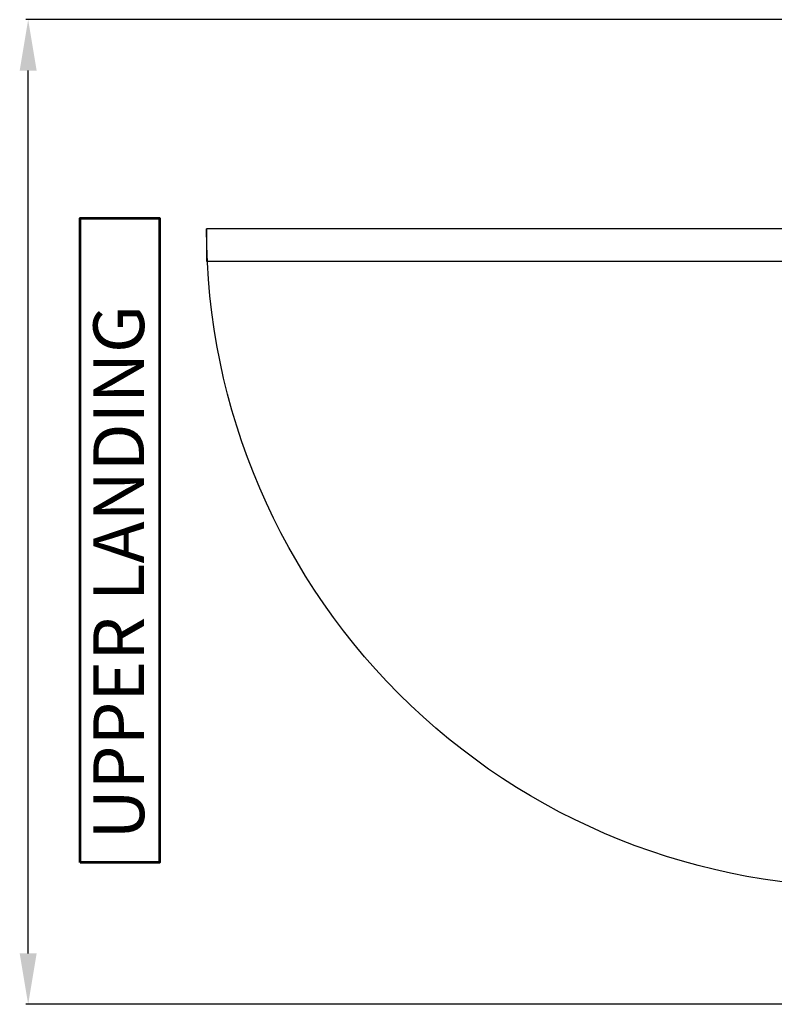
# Model space of a CAD drawing. Units: inches. Extents: x -5768 to 5742, y -1354 to 2527.
# Drawn here: x 97 to 1136, y 1019 to 2375 of the extents above; entities that cross this region are included whole.
import ezdxf

# ---------------------------------------------------------------- set-up
doc = ezdxf.new("R2010")
doc.units = ezdxf.units.IN
doc.layers.add('DOORS', color=30, linetype='Continuous')
doc.layers.add('OBJECT', color=7, linetype='Continuous', lineweight=53)
doc.styles.add('SIMPLEX', font='SIMPLEX.shx')
doc.dimstyles.new('metric', dxfattribs={"dimtxt": 70, "dimasz": 70, "dimexe": 3, "dimexo": 1.5, "dimgap": 2.54, "dimtad": 0, "dimtih": 1, "dimtoh": 1, "dimdsep": 46, "dimtxsty": 'SIMPLEX', "dimcen": -2.286, "dimadec": 0, "dimazin": 2, "dimtfac": 1, "dimtofl": 0, "dimtmove": 0, "dimatfit": 3, "dimfxl": 3, "dimtolj": 1, "dimtzin": 0, "dimarcsym": 0})

# ---------------------------------------------------------------- blocks, each defined once
blk = doc.blocks.new('*D7')
at = {"color": 0, "lineweight": -2, "transparency": 16777216}
for p, q in [((1310.8, 2374.7), (105.8, 2374.7)), ((108.8, 1089), (108.8, 2304.7)), ((1310.7, 1019), (105.8, 1019))]:
    blk.add_line(p, q, dxfattribs=at)
at = {"color": 0, "transparency": 16777216}
for points in [[(97.1, 2304.7), (120.5, 2304.7), (108.8, 2374.7)], [(97.1, 1089), (120.5, 1089), (108.8, 1019)]]:
    blk.add_solid(points, dxfattribs=at)
at = {"layer": 'Defpoints', "color": 0, "transparency": 16777216}
for p in [(108.8, 2374.7), (1312.3, 2374.7), (1312.2, 1019)]:
    blk.add_point(p, dxfattribs=at)
blk = doc.blocks.new('Door-LH')
at = {"layer": 'DOORS', "ltscale": 3}
for p, q in [((-152.4, 441.5), (-152.4, 559)), ((-152.4, 559), (-139.7, 559)), ((-150.9, 557.5), (-139.7, 557.5)), ((-150.9, 443), (-150.9, 557.5)), ((-139.7, 557.5), (-139.7, 559)), ((-12.7, 557.5), (-12.7, 559)), ((-12.7, 559), (0, 559)), ((-12.7, 557.5), (-1.5, 557.5)), ((-1.5, 557.5), (-1.5, 497)), ((0, 559), (0, 495.5)), ((-103.1, 497), (-103.1, 458.9)), ((-1.5, 497), (-103.1, 497)), ((0, 495.5), (-101.6, 495.5)), ((-101.6, 495.5), (-101.6, 457.4)), ((0, -495.5), (0, 495.5)), ((0, -495.5), (0, 495.5)), ((-149.2, 458.9), (-149.2, 443)), ((-103.1, 458.9), (-149.2, 458.9)), ((-101.6, 457.4), (-147.6, 457.4)), ((-147.6, 457.4), (-147.6, 441.5)), ((-147.6, 441.5), (-152.4, 441.5)), ((-149.2, 443), (-150.9, 443)), ((-26.3, 64.4), (-62.2, 28.4)), ((-98.1, 28.4), (-62.2, -7.5)), ((-26.3, 28.4), (0, 2.2)), ((-26.3, -7.5), (-62.2, -43.4)), ((-98.1, -43.4), (-62.2, -79.3)), ((-26.3, -43.4), (0, -69.7)), ((-26.3, -79.3), (-62.2, -115.2)), ((-152.4, -441.5), (-152.4, -559)), ((-147.6, -441.5), (-152.4, -441.5)), ((-150.9, -443.5), (-150.9, -557.5)), ((-149.2, -443.5), (-150.9, -443.5)), ((-149.2, -458.9), (-149.2, -443.5)), ((-147.6, -457.4), (-147.6, -441.5)), ((-103.1, -458.9), (-149.2, -458.9)), ((-101.6, -457.4), (-147.6, -457.4)), ((-103.1, -497), (-103.1, -458.9)), ((-101.6, -495.5), (-101.6, -457.4)), ((-1.5, -497), (-103.1, -497)), ((0, -495.5), (-101.6, -495.5)), ((-1.5, -557.5), (-1.5, -497)), ((0, -559), (0, -495.5)), ((-152.4, -559), (-139.7, -559)), ((-150.9, -557.5), (-139.7, -557.5)), ((-139.7, -557.5), (-139.7, -559)), ((-12.7, -557.5), (-1.5, -557.5)), ((-12.7, -557.5), (-12.7, -559)), ((-12.7, -559), (0, -559))]:
    blk.add_line(p, q, dxfattribs=at)
for points in [[(-100.6, 455), (-100.6, -451.1), (-145, -451.1), (-145, 455)], [(-101.8, 453.8), (-101.8, -449.9), (-143.8, -449.9), (-143.8, 453.8)], [(-100.6, 455), (805.5, 455), (805.5, 410.6), (-100.6, 410.6)]]:
    blk.add_lwpolyline(points, close=True, dxfattribs=at)
at = {"layer": 'DOORS', "ltscale": 0.5}
blk.add_arc((-100.6, 455), 906.1, 267.1882, 0, dxfattribs=at)

msp = doc.modelspace()

# ---------------------------------------------------------------- linework, layer by layer
at = {"layer": 'OBJECT'}
msp.add_lwpolyline([(180.38, 1214.111), (180.38, 2101.311), (289.496, 2101.311), (289.496, 1214.111)], close=True, dxfattribs=at)

# ---------------------------------------------------------------- block references
at = {"layer": 'DOORS', "xscale": -1}
msp.add_blockref('Door-LH', (1159.895, 1631.661), dxfattribs=at)

# ---------------------------------------------------------------- texts
at = {"layer": 'OBJECT', "insert": (198.544, 1246.013), "char_height": 70, "attachment_point": 1, "rotation": 90, "style": 'SIMPLEX'}
msp.add_mtext_dynamic_manual_height_columns('UPPER LANDING', width=1981.02989, gutter_width=0.5, heights=[0], dxfattribs=at)

# ---------------------------------------------------------------- dimensions: what is measured, and where the dimension line sits
dim = msp.add_linear_dim(base=(108.793, 2374.661), p1=(1312.228, 1018.96), p2=(1312.295, 2374.661), angle=270, text=' ', dimstyle='metric')
dim.commit()
dim.dimension.update_dxf_attribs({"geometry": '*D7', "text_midpoint": (108.793, 1656.961), "dimtype": 160})

doc.saveas('drawing.dxf')
